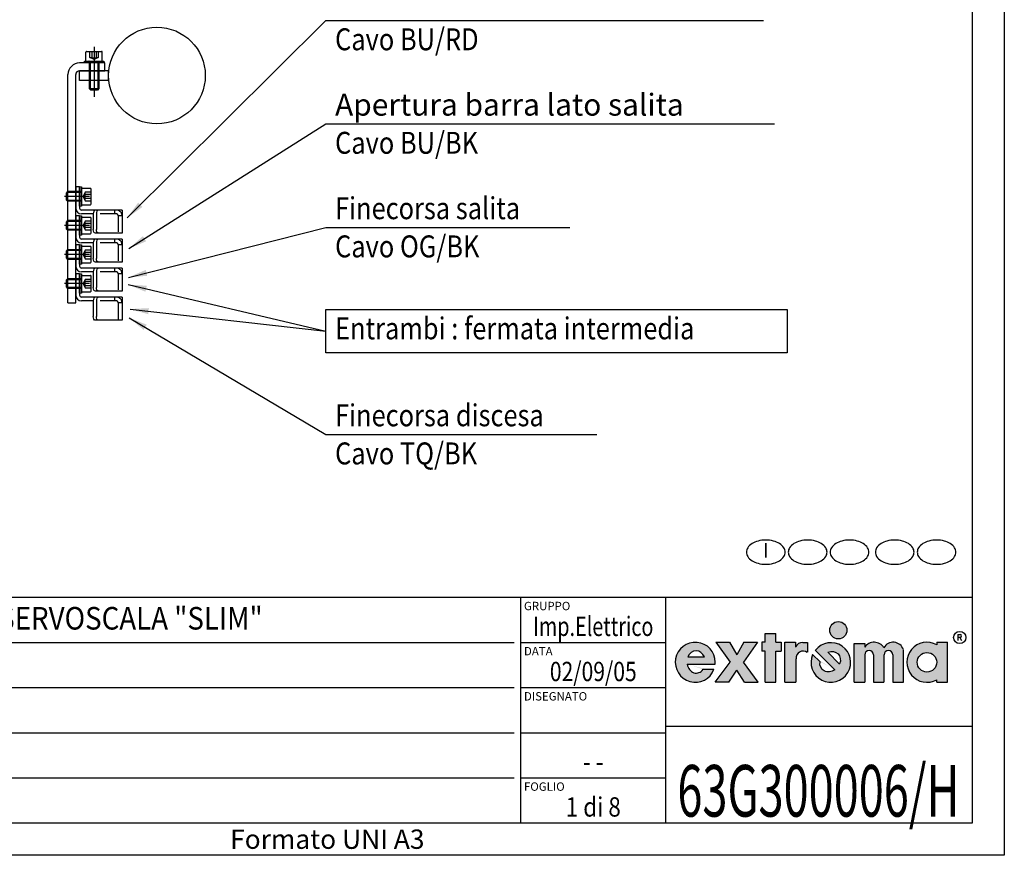
# Model space of a CAD drawing. Extents: x 0 to 1260, y 0 to 897.
# Drawn here: x 267 to 420, y 600 to 730 of the extents above; entities that cross this region are included whole.
import ezdxf
from ezdxf.enums import TextEntityAlignment as Align

# ---------------------------------------------------------------- set-up
doc = ezdxf.new("R2010")
doc.units = 0
doc.header["$LTSCALE"] = 10
doc.header["$MEASUREMENT"] = 0
doc.linetypes.add('HIDDEN', pattern=[0.375, 0.25, -0.125])
doc.layers.get('0').update_dxf_attribs({"linetype": 'CONTINUOUS'})
for name, color, linetype in [('10', 253, 'CONTINUOUS'), ('4', 3, 'CONTINUOUS'), ('FOGLIO', 7, 'CONTINUOUS'), ('TXT1ITA', 3, 'CONTINUOUS')]:
    doc.layers.add(name, color=color, linetype=linetype)
doc.styles.add('05', font='ROMANS', dxfattribs={"height": 2})
doc.styles.add('ROMANS', font='romans.shx')
doc.styles.add('SIMPLEX', font='romans.shx', dxfattribs={"width": 0.75})
doc.styles.get("Standard").update_dxf_attribs({"font": 'romans.shx'})
doc.dimstyles.get("Standard").update_dxf_attribs({"dimscale": 11.5, "dimtxt": 3.5, "dimasz": 3, "dimexe": 1.25, "dimexo": 1, "dimgap": 1, "dimtad": 1, "dimdec": 3, "dimdsep": 46, "dimtxsty": 'Standard', "dimcen": 0, "dimclrd": 3, "dimclre": 3, "dimclrt": 3, "dimadec": 0, "dimazin": 0, "dimtfac": 1, "dimtdec": 3, "dimtmove": 2, "dimatfit": 3, "dimfxl": 0, "dimtolj": 1, "dimtzin": 0, "dimarcsym": 0})

# ---------------------------------------------------------------- blocks, each defined once
blk = doc.blocks.new('A3numerato')
for p, q in [((222, 40), (417, 40)), ((347, 5), (347, 40)), ((369.5, 5), (369.5, 40)), ((369.5, 20), (417, 20))]:
    blk.add_line(p, q)
at = {"layer": '10'}
for p, q in [((223, 33), (346, 33)), ((223, 26), (346, 26)), ((223, 19), (346, 19)), ((223, 12), (346, 12))]:
    blk.add_line(p, q, dxfattribs=at)
at = {"layer": '4'}
for p, q in [((347, 33), (369.5, 33)), ((347, 26), (369.5, 26)), ((347, 19), (369.5, 19)), ((347, 12), (369.5, 12))]:
    blk.add_line(p, q, dxfattribs=at)
at = {"layer": 'FOGLIO', "color": 4}
for p, q in [((422, 297), (422, 0)), ((422, 0), (2, 0))]:
    blk.add_line(p, q, dxfattribs=at)
at = {"layer": 'FOGLIO', "color": 7}
for p, q in [((417, 292), (417, 5)), ((417, 5), (7, 5))]:
    blk.add_line(p, q, dxfattribs=at)
at = {"style": 'ROMANS'}
for tag, p in [('00', (22, 294.5)), ('01', (42, 294.5)), ('02', (62, 294.5)), ('03', (82, 294.5)), ('04', (102, 294.5)), ('05', (122, 294.5)), ('06', (142, 294.5)), ('07', (162, 294.5)), ('08', (182, 294.5)), ('09', (202, 294.5)), ('10', (222, 294.5)), ('11', (242, 294.5)), ('12', (262, 294.5)), ('13', (282, 294.5)), ('14', (302, 294.5)), ('15', (322, 294.5)), ('16', (342, 294.5)), ('17', (362, 294.5)), ('18', (382, 294.5)), ('19', (402, 294.5))]:
    blk.add_attdef(tag, text='', height=4, dxfattribs=at).set_placement(p, align=Align.MIDDLE)
at = {"layer": '4', "style": 'SIMPLEX'}
for s, p in [('GRUPPO', (347.5, 38)), ('DATA', (347.5, 31)), ('DISEGNATO', (347.5, 24)), ('FOGLIO', (347.5, 10))]:
    blk.add_text(s, height=1.3, dxfattribs=at).set_placement(p)
at = {"layer": 'FOGLIO', "color": 4, "style": '05'}
blk.add_text('Formato UNI A3', height=3, dxfattribs=at).set_placement((317, 1), align=Align.CENTER)
blk = doc.blocks.new('EUROPA')
for points in [[(-32, 14.38, 0.063415), (-33.2, 14.22, 0.076468), (-34.12, 13.83, 0.107136), (-34.8, 13.17, 0.147373), (-35, 12.5, 0.147373), (-34.8, 11.83, 0.107136), (-34.12, 11.17, 0.076468), (-33.2, 10.78, 0.063415), (-32, 10.62, 0.063415), (-30.8, 10.78, 0.076468), (-29.88, 11.17, 0.107136), (-29.2, 11.83, 0.147373), (-29, 12.5, 0.147373), (-29.2, 13.17, 0.107136), (-29.88, 13.83, 0.076468), (-30.8, 14.22, 0.063415)], [(-25.5, 14.38, 0.063415), (-26.7, 14.22, 0.076468), (-27.62, 13.83, 0.107136), (-28.3, 13.17, 0.147373), (-28.5, 12.5, 0.147373), (-28.3, 11.83, 0.107136), (-27.62, 11.17, 0.076468), (-26.7, 10.78, 0.063415), (-25.5, 10.62, 0.063415), (-24.3, 10.78, 0.076468), (-23.38, 11.17, 0.107136), (-22.7, 11.83, 0.147373), (-22.5, 12.5, 0.147373), (-22.7, 13.17, 0.107136), (-23.38, 13.83, 0.076468), (-24.3, 14.22, 0.063415)], [(-19, 14.38, 0.063415), (-20.2, 14.22, 0.076468), (-21.12, 13.83, 0.107136), (-21.8, 13.17, 0.147373), (-22, 12.5, 0.147373), (-21.8, 11.83, 0.107136), (-21.12, 11.17, 0.076468), (-20.2, 10.78, 0.063415), (-19, 10.62, 0.063415), (-17.8, 10.78, 0.076468), (-16.88, 11.17, 0.107136), (-16.2, 11.83, 0.147373), (-16, 12.5, 0.147373), (-16.2, 13.17, 0.107136), (-16.88, 13.83, 0.076468), (-17.8, 14.22, 0.063415)], [(-12, 14.38, 0.063415), (-13.2, 14.22, 0.076468), (-14.12, 13.83, 0.107136), (-14.8, 13.17, 0.147373), (-15, 12.5, 0.147373), (-14.8, 11.83, 0.107136), (-14.12, 11.17, 0.076468), (-13.2, 10.78, 0.063415), (-12, 10.62, 0.063415), (-10.8, 10.78, 0.076468), (-9.88, 11.17, 0.107136), (-9.2, 11.83, 0.147373), (-9, 12.5, 0.147373), (-9.2, 13.17, 0.107136), (-9.88, 13.83, 0.076468), (-10.8, 14.22, 0.063415)], [(-5.5, 14.38, 0.063415), (-6.7, 14.22, 0.076468), (-7.62, 13.83, 0.107136), (-8.3, 13.17, 0.147373), (-8.5, 12.5, 0.147373), (-8.3, 11.83, 0.107136), (-7.62, 11.17, 0.076468), (-6.7, 10.78, 0.063415), (-5.5, 10.62, 0.063415), (-4.3, 10.78, 0.076468), (-3.38, 11.17, 0.107136), (-2.7, 11.83, 0.147373), (-2.5, 12.5, 0.147373), (-2.7, 13.17, 0.107136), (-3.38, 13.83, 0.076468), (-4.3, 14.22, 0.063415)]]:
    blk.add_lwpolyline(points, format="xyb", close=True)
at = {"layer": 'TXT1ITA', "style": 'SIMPLEX'}
blk.add_text('I', height=2.25, dxfattribs=at).set_placement((-32, 12.5), align=Align.MIDDLE)
blk = doc.blocks.new('zCartElet')
h = blk.add_hatch(color=30)
edge = h.paths.add_edge_path()
edge.add_line((-24.31, 26.82), (-21.27, 23.77))
edge.add_ellipse((-22.01, 25.02), major_axis=(1.24, 1.2), ratio=0.832058, start_angle=132.1639, end_angle=258.9451, ccw=False)
edge.add_line((-23.58, 24.98), (-24.73, 26.12))
edge.add_arc((-21.91, 24.9), 3.07, 156.5798, 501.4045)
edge = h.paths.add_edge_path(flags=16)
edge.add_ellipse((-22.01, 25.02), major_axis=(1.24, 1.2), ratio=0.832058, start_angle=297.5684, end_angle=424.0368, ccw=False)
edge.add_line((-20.55, 24.65), (-22.36, 26.47))
h.paths.add_polyline_path([(-19.4, 29.9, 1), (-22.08, 29.9, 1)])
h = blk.add_hatch(color=160)
edge = h.paths.add_edge_path()
edge.add_line((-39.83, 24.62), (-39.83, 24.93))
edge.add_arc((-42.93, 24.93), 3.1, 360, 699.358)
edge.add_line((-40.03, 23.84), (-41.71, 23.84))
edge.add_ellipse((-42.79, 24.98), major_axis=(-0.03, 1.73), ratio=0.832058, start_angle=101.0549, end_angle=227.8361, ccw=False)
edge.add_line((-44.2, 24.62), (-39.83, 24.62))
edge = h.paths.add_edge_path(flags=16)
edge.add_line((-41.52, 25.76), (-44.08, 25.76))
edge.add_ellipse((-42.79, 24.98), major_axis=(-0.03, 1.73), ratio=0.832058, start_angle=-64.0368, end_angle=62.4316, ccw=False)
h.paths.add_polyline_path([(-36.5, 23.72), (-35.3, 21.83), (-33.16, 21.83), (-35.47, 24.94), (-33.28, 28.03), (-35.39, 28.03), (-36.5, 26.07), (-37.6, 28.03), (-39.72, 28.03), (-37.52, 24.94), (-39.83, 21.83), (-37.7, 21.83)])
h.paths.add_polyline_path([(-32.08, 21.83), (-30.46, 21.83), (-30.46, 26.66), (-29.6, 26.66), (-29.6, 28.03), (-30.46, 28.03), (-30.46, 29.4), (-32.08, 29.4), (-32.08, 28.03), (-32.59, 28.03), (-32.59, 26.66), (-32.08, 26.66)])
h.paths.add_polyline_path([(-29.03, 21.83), (-27.31, 21.83), (-27.31, 25.47, -0.627095), (-25.55, 26.47), (-25.55, 28.01), (-26.28, 28.01, 0.2825), (-27.41, 27.29), (-27.41, 28.03), (-29.03, 28.03)])
h.paths.add_polyline_path([(-16.65, 26.06, -1), (-15.28, 26.06), (-15.28, 21.83), (-13.66, 21.83), (-13.66, 26.06, -1), (-12.29, 26.06), (-12.29, 21.83), (-10.66, 21.83), (-10.66, 26.88, 0.657154), (-13.69, 27.18, 0.546383), (-16.65, 27.26), (-16.65, 27.86), (-18.27, 27.86), (-18.27, 21.83), (-16.65, 21.83)])
h.paths.add_polyline_path([(-5.48, 22.22), (-5.48, 21.83), (-3.79, 21.83), (-3.79, 28.03), (-5.48, 28.03), (-5.48, 27.64, 1.703334)])
h.paths.add_polyline_path([(-8.51, 24.93, -1), (-5.48, 24.93, -1)], flags=16)
at = {"color": 160}
for p, q in [((-32.08, 28.03), (-32.08, 29.4)), ((-32.08, 29.4), (-30.46, 29.4)), ((-30.46, 28.03), (-30.46, 29.4)), ((-2.22, 29.26), (-2.22, 28.28)), ((-2.22, 29.26), (-1.86, 29.26)), ((-39.72, 28.03), (-37.6, 28.03)), ((-39.72, 28.03), (-37.52, 24.94)), ((-37.6, 28.03), (-36.5, 26.07)), ((-35.39, 28.03), (-36.5, 26.07)), ((-33.28, 28.03), (-35.47, 24.94)), ((-35.39, 28.03), (-33.28, 28.03)), ((-32.08, 28.03), (-32.59, 28.03)), ((-32.59, 28.03), (-32.59, 26.66)), ((-30.46, 28.03), (-29.6, 28.03)), ((-29.6, 28.03), (-29.6, 26.66)), ((-29.03, 28.03), (-27.41, 28.03)), ((-29.03, 21.83), (-29.03, 28.03)), ((-27.41, 28.03), (-27.41, 27.29)), ((-26.25, 28.01), (-25.55, 28.01)), ((-25.55, 28.01), (-25.55, 26.47)), ((-18.27, 27.86), (-16.65, 27.86)), ((-18.27, 21.83), (-18.27, 27.86)), ((-16.65, 27.86), (-16.65, 27.26)), ((-5.48, 28.03), (-5.48, 27.64)), ((-5.48, 28.03), (-3.79, 28.03)), ((-3.79, 21.83), (-3.79, 28.03)), ((-1.86, 28.79), (-2.22, 28.79)), ((-1.91, 28.79), (-1.63, 28.28)), ((-32.08, 26.66), (-32.59, 26.66)), ((-32.08, 21.83), (-32.08, 26.66)), ((-30.46, 26.66), (-29.6, 26.66)), ((-30.46, 21.83), (-30.46, 26.66)), ((-16.65, 26.06), (-16.65, 21.83)), ((-15.28, 26.06), (-15.28, 21.83)), ((-13.66, 26.06), (-13.66, 21.83)), ((-12.29, 26.06), (-12.29, 21.83)), ((-10.66, 21.83), (-10.66, 26.88)), ((-44.2, 24.62), (-39.83, 24.62)), ((-44.08, 25.76), (-41.52, 25.76)), ((-39.83, 21.83), (-37.52, 24.94)), ((-39.83, 24.62), (-39.83, 24.93)), ((-33.16, 21.83), (-35.47, 24.94)), ((-27.31, 25.47), (-27.31, 21.83)), ((-41.71, 23.84), (-40.03, 23.84)), ((-37.7, 21.83), (-36.5, 23.72)), ((-35.3, 21.83), (-36.5, 23.72)), ((-37.7, 21.83), (-39.83, 21.83)), ((-35.3, 21.83), (-33.16, 21.83)), ((-32.08, 21.83), (-30.46, 21.83)), ((-29.03, 21.83), (-27.31, 21.83)), ((-18.27, 21.83), (-16.65, 21.83)), ((-15.28, 21.83), (-13.66, 21.83)), ((-12.29, 21.83), (-10.66, 21.83)), ((-5.48, 21.83), (-5.48, 22.22)), ((-5.48, 21.83), (-3.79, 21.83))]:
    blk.add_line(p, q, dxfattribs=at)
at = {"color": 30}
for p, q in [((-23.58, 24.98), (-24.73, 26.12)), ((-21.27, 23.77), (-24.31, 26.82)), ((-20.55, 24.65), (-22.36, 26.47))]:
    blk.add_line(p, q, dxfattribs=at)
blk.add_circle((-20.74, 29.9), 1.34, dxfattribs=at)
at = {"color": 160}
for centre, radius in [((-1.92, 28.77), 0.955), ((-7, 24.93), 1.51)]:
    blk.add_circle(centre, radius, dxfattribs=at)
for centre, radius, start, end in [((-1.86, 29.02), 0.234, 270, 90), ((-42.93, 24.93), 3.1, 0, 339.358), ((-26.26, 26.73), 1.28, 89.3726, 153.7274), ((-15.19, 26.27), 1.76, 31.1571, 145.7629), ((-12.24, 26.38), 1.66, 17.6443, 150.8886), ((-7, 24.93), 3.1, 60.833, 299.167), ((-26.19, 25.54), 1.12, 55.5137, 183.8802), ((-15.97, 26.06), 0.684, 0, 180), ((-12.97, 26.06), 0.684, 0, 180)]:
    blk.add_arc(centre, radius, start, end, dxfattribs=at)
at = {"color": 30}
blk.add_arc((-21.91, 24.9), 3.07, 156.5798, 141.4045, dxfattribs=at)
at = {"color": 160}
for start_param, end_param in [(-1.117654, 1.089638), (1.763741, 3.976489)]:
    blk.add_ellipse((-42.79, 24.98), major_axis=(-0.03, 1.73), ratio=0.832058, start_param=start_param, end_param=end_param, dxfattribs=at)
at = {"color": 30, "extrusion": (0, 0, -1)}
for start_param, end_param in [(-1.117654, 1.089638), (1.763741, 3.976489)]:
    blk.add_ellipse((-22.01, 25.02), major_axis=(1.24, 1.2), ratio=0.832058, start_param=start_param, end_param=end_param, dxfattribs=at)
at = {"style": 'ROMANS'}
for width, p in [(0.75, (-58.75, 29)), (0.8, (-58.75, 22)), (0.8, (-58.75, 15)), (0.85, (-58.75, 8)), (0.85, (-58.75, 1))]:
    blk.add_attdef('X', text='', height=3, dxfattribs=dict(at, width=width)).set_placement(p, align=Align.CENTER)
at = {"style": 'ROMANS', "width": 0.648671}
blk.add_attdef('x', text='', height=8, dxfattribs=at).set_placement((-45.71, 1), (-1.97, 1), align=Align.FIT)
at = {"layer": 'TXT1ITA', "style": 'ROMANS', "width": 0.9}
for p in [(-192.5, 30), (-192.5, 23), (-192.5, 16), (-192.5, 9), (-192.5, 2)]:
    blk.add_attdef('X', p, '', height=3.5, dxfattribs=at)

msp = doc.modelspace()

# ---------------------------------------------------------------- linework, layer by layer
for p, q in [((277.55, 723.15), (277.55, 724.53)), ((277.67, 724.65), (279.98, 724.65)), ((280.1, 723.15), (280.1, 724.53)), ((277.32, 722.85), (277.32, 723.15)), ((277.32, 723.15), (280.32, 723.15)), ((280.32, 722.85), (277.32, 722.85)), ((277.55, 723.15), (280.1, 723.15)), ((278.07, 723.09), (278.07, 718.87)), ((279.57, 723.09), (279.57, 718.87)), ((280.32, 723.15), (280.32, 722.85)), ((278.3, 718.65), (278.07, 718.87)), ((278.07, 718.87), (279.57, 718.87)), ((279.35, 718.65), (278.3, 718.65)), ((279.57, 718.87), (279.35, 718.65)), ((274.7, 702.9), (274.47, 702.67)), ((274.47, 702.67), (274.47, 701.62)), ((276.81, 702.9), (274.7, 702.9)), ((274.7, 701.4), (274.7, 702.9)), ((276.57, 703.65), (275.97, 703.65)), ((275.97, 703.65), (275.97, 700.35)), ((276.57, 703.65), (276.57, 700.35)), ((276.57, 703.65), (276.87, 703.65)), ((276.57, 700.65), (276.57, 703.65)), ((276.87, 703.65), (276.87, 700.65)), ((276.87, 703.42), (278.25, 703.42)), ((276.87, 700.87), (276.87, 703.42)), ((276.87, 700.99), (276.87, 703.3)), ((278.37, 700.99), (278.37, 703.3)), ((274.47, 701.62), (274.7, 701.4)), ((276.81, 701.4), (274.7, 701.4)), ((276.87, 700.65), (276.57, 700.65)), ((276.87, 700.87), (278.25, 700.87)), ((283.17, 700.05), (276.87, 700.05)), ((278.69, 699.45), (276.87, 699.45)), ((278.69, 699.45), (278.69, 697.05)), ((279.18, 699.45), (279.18, 697.05)), ((283.17, 700.05), (283.17, 696.45)), ((274.7, 698.4), (274.47, 698.17)), ((274.47, 698.17), (274.47, 697.12)), ((274.7, 696.9), (274.7, 698.4)), ((276.81, 698.4), (274.7, 698.4)), ((275.97, 699.15), (275.97, 695.85)), ((276.57, 699.15), (275.97, 699.15)), ((276.57, 699.15), (276.57, 695.85)), ((276.57, 699.15), (276.87, 699.15)), ((276.57, 696.15), (276.57, 699.15)), ((276.87, 699.15), (276.87, 696.15)), ((276.87, 696.37), (276.87, 698.92)), ((276.87, 698.92), (278.25, 698.92)), ((276.87, 696.49), (276.87, 698.8)), ((278.37, 696.49), (278.37, 698.8)), ((274.47, 697.12), (274.7, 696.9)), ((276.81, 696.9), (274.7, 696.9)), ((276.87, 696.37), (278.25, 696.37)), ((283.17, 696.45), (279.03, 696.45)), ((276.87, 696.15), (276.57, 696.15)), ((283.17, 695.55), (276.87, 695.55)), ((278.69, 694.95), (276.87, 694.95)), ((278.69, 694.95), (278.69, 692.55)), ((279.18, 694.95), (279.18, 692.55)), ((283.17, 695.55), (283.17, 691.95)), ((274.7, 693.9), (274.47, 693.67)), ((274.47, 693.67), (274.47, 692.62)), ((276.81, 693.9), (274.7, 693.9)), ((274.7, 692.4), (274.7, 693.9)), ((276.57, 694.65), (275.97, 694.65)), ((275.97, 694.65), (275.97, 691.35)), ((276.57, 694.65), (276.57, 691.35)), ((276.57, 694.65), (276.87, 694.65)), ((276.57, 691.65), (276.57, 694.65)), ((276.87, 694.65), (276.87, 691.65)), ((276.87, 694.42), (278.25, 694.42)), ((276.87, 691.87), (276.87, 694.42)), ((276.87, 691.99), (276.87, 694.3)), ((278.37, 691.99), (278.37, 694.3)), ((274.47, 692.62), (274.7, 692.4)), ((276.81, 692.4), (274.7, 692.4)), ((276.87, 691.87), (278.25, 691.87)), ((283.17, 691.95), (279.03, 691.95)), ((276.87, 691.65), (276.57, 691.65)), ((283.17, 691.05), (276.87, 691.05)), ((278.69, 690.45), (276.87, 690.45)), ((278.69, 690.45), (278.69, 688.05)), ((279.18, 690.45), (279.18, 688.05)), ((283.17, 691.05), (283.17, 687.45)), ((274.7, 689.4), (274.47, 689.17)), ((274.47, 689.17), (274.47, 688.12)), ((274.7, 687.9), (274.7, 689.4)), ((276.81, 689.4), (274.7, 689.4)), ((275.97, 690.15), (275.97, 686.85)), ((276.57, 690.15), (275.97, 690.15)), ((276.57, 690.15), (276.57, 686.85)), ((276.57, 690.15), (276.87, 690.15)), ((276.57, 687.15), (276.57, 690.15)), ((276.87, 690.15), (276.87, 687.15)), ((276.87, 687.37), (276.87, 689.92)), ((276.87, 689.92), (278.25, 689.92)), ((276.87, 687.49), (276.87, 689.8)), ((278.37, 687.49), (278.37, 689.8)), ((274.47, 688.12), (274.7, 687.9)), ((276.81, 687.9), (274.7, 687.9)), ((276.87, 687.37), (278.25, 687.37)), ((283.17, 687.45), (279.03, 687.45)), ((276.87, 687.15), (276.57, 687.15)), ((283.17, 686.55), (276.87, 686.55)), ((278.69, 685.95), (276.87, 685.95)), ((278.69, 685.95), (278.69, 683.55)), ((279.18, 685.95), (279.18, 683.55)), ((283.17, 686.55), (283.17, 682.95)), ((283.17, 682.95), (279.03, 682.95))]:
    msp.add_line(p, q)
at = {"color": 3}
for p, q in [((278.17, 723.72), (278.17, 724.65)), ((278.49, 724.65), (278.49, 723.72)), ((278.82, 725.33), (278.82, 718.7)), ((278.82, 724.8), (278.82, 717.6)), ((279.15, 724.65), (279.15, 723.72)), ((279.47, 724.65), (279.47, 723.72)), ((278.82, 723.41), (278.17, 723.72)), ((278.22, 723.15), (278.22, 718.72)), ((279.47, 723.72), (278.82, 723.41)), ((279.42, 723.15), (279.42, 718.72)), ((276.57, 720.15), (276.57, 721.65)), ((281.07, 721.65), (276.57, 721.65)), ((281.07, 720.15), (281.07, 721.65)), ((281.07, 720.15), (276.57, 720.15)), ((276.87, 702.75), (274.55, 702.75)), ((277.44, 702.8), (277.14, 702.15)), ((278.37, 702.8), (277.44, 702.8)), ((278.13, 702.15), (274.26, 702.15)), ((276.87, 701.54), (274.55, 701.54)), ((277.14, 702.15), (277.44, 701.49)), ((278.37, 702.47), (277.44, 702.47)), ((278.37, 701.82), (277.44, 701.82)), ((277.44, 701.49), (278.37, 701.49)), ((276.87, 698.25), (274.55, 698.25)), ((277.44, 698.3), (277.14, 697.65)), ((278.37, 698.3), (277.44, 698.3)), ((278.37, 697.97), (277.44, 697.97)), ((278.13, 697.65), (274.26, 697.65)), ((276.87, 697.04), (274.55, 697.04)), ((277.14, 697.65), (277.44, 696.99)), ((278.37, 697.32), (277.44, 697.32)), ((277.44, 696.99), (278.37, 696.99)), ((276.87, 693.75), (274.55, 693.75)), ((277.44, 693.8), (277.14, 693.15)), ((278.37, 693.8), (277.44, 693.8)), ((278.37, 693.47), (277.44, 693.47)), ((278.13, 693.15), (274.26, 693.15)), ((276.87, 692.54), (274.55, 692.54)), ((277.14, 693.15), (277.44, 692.49)), ((278.37, 692.82), (277.44, 692.82)), ((277.44, 692.49), (278.37, 692.49)), ((276.87, 689.25), (274.55, 689.25)), ((277.44, 689.3), (277.14, 688.65)), ((278.37, 689.3), (277.44, 689.3)), ((278.37, 688.97), (277.44, 688.97)), ((278.13, 688.65), (274.26, 688.65)), ((276.87, 688.04), (274.55, 688.04)), ((277.14, 688.65), (277.44, 687.99)), ((278.37, 688.32), (277.44, 688.32)), ((277.44, 687.99), (278.37, 687.99))]:
    msp.add_line(p, q, dxfattribs=at)
at = {"color": 7}
for p, q in [((280.47, 722.85), (276.57, 722.85)), ((280.47, 721.65), (280.47, 722.85)), ((274.77, 685.65), (274.77, 721.05)), ((275.97, 685.65), (275.97, 721.05)), ((276.57, 721.65), (280.47, 721.65)), ((274.77, 685.65), (275.97, 685.65))]:
    msp.add_line(p, q, dxfattribs=at)
at = {"color": 3, "linetype": 'HIDDEN'}
for p, q in [((282.27, 699.45), (278.69, 699.45)), ((281.97, 700.05), (281.97, 699.45)), ((283.17, 699.15), (282.57, 699.15)), ((282.57, 699.15), (282.57, 696.45)), ((282.27, 694.95), (278.69, 694.95)), ((281.97, 695.55), (281.97, 694.95)), ((283.17, 694.65), (282.57, 694.65)), ((282.57, 694.65), (282.57, 691.95)), ((282.27, 690.45), (278.69, 690.45)), ((281.97, 691.05), (281.97, 690.45)), ((283.17, 690.15), (282.57, 690.15)), ((282.57, 690.15), (282.57, 687.45)), ((282.27, 685.95), (278.69, 685.95)), ((281.97, 686.55), (281.97, 685.95)), ((283.17, 685.65), (282.57, 685.65)), ((282.57, 685.65), (282.57, 682.95))]:
    msp.add_line(p, q, dxfattribs=at)
at = {"color": 3}
msp.add_circle((288.57, 720.9), 7.5, dxfattribs=at)
for centre, radius, start, end in [((277.67, 724.53), 0.12, 90.0007, 179.9993), ((279.98, 724.53), 0.12, 0.0007, 89.9993), ((277.99, 723.06), 0.0849, 15.0081, 74.9919), ((279.65, 723.06), 0.0849, 105.0081, 164.9919), ((276.79, 702.98), 0.0849, 285.0081, 344.9919), ((278.25, 703.3), 0.12, 0.0007, 89.9993), ((276.79, 701.31), 0.0849, 15.0081, 74.9919), ((278.25, 700.99), 0.12, 270.0007, 359.9993), ((276.87, 700.35), 0.9, 180, 270), ((276.87, 700.35), 0.3, 180, 270), ((276.79, 698.48), 0.0849, 285.0081, 344.9919), ((278.25, 698.8), 0.12, 0.0007, 89.9993), ((276.79, 696.81), 0.0849, 15.0081, 74.9919), ((278.25, 696.49), 0.12, 270.0007, 359.9993), ((276.87, 695.85), 0.9, 180, 270), ((276.87, 695.85), 0.3, 180, 270), ((276.79, 693.98), 0.0849, 285.0081, 344.9919), ((278.25, 694.3), 0.12, 0.0007, 89.9993), ((276.79, 692.31), 0.0849, 15.0081, 74.9919), ((278.25, 691.99), 0.12, 270.0007, 359.9993), ((276.87, 691.35), 0.9, 180, 270), ((276.87, 691.35), 0.3, 180, 270), ((276.79, 689.48), 0.0849, 285.0081, 344.9919), ((278.25, 689.8), 0.12, 0.0007, 89.9993), ((276.79, 687.81), 0.0849, 15.0081, 74.9919), ((278.25, 687.49), 0.12, 270.0007, 359.9993), ((276.87, 686.85), 0.9, 180, 270), ((276.87, 686.85), 0.3, 180, 270)]:
    msp.add_arc(centre, radius, start, end)
at = {"color": 7}
for radius in [1.8, 0.6]:
    msp.add_arc((276.57, 721.05), radius, 90, 180, dxfattribs=at)
at = {"color": 3}
for centre, radius, start, end in [((278.33, 724), 0.327, 239.9909, 300.0091), ((278.82, 724.28), 0.654, 239.9931, 300.0069), ((279.31, 724), 0.327, 239.9909, 300.0091), ((277.72, 702.64), 0.327, 149.9909, 210.0091), ((278.01, 702.15), 0.654, 149.9931, 210.0069), ((277.72, 701.66), 0.327, 149.9909, 210.0091), ((278.01, 697.65), 0.654, 149.9931, 210.0069), ((277.72, 698.14), 0.327, 149.9909, 210.0091), ((277.72, 697.16), 0.327, 149.9909, 210.0091), ((278.01, 693.15), 0.654, 149.9931, 210.0069), ((277.72, 693.64), 0.327, 149.9909, 210.0091), ((277.72, 692.66), 0.327, 149.9909, 210.0091), ((278.01, 688.65), 0.654, 149.9931, 210.0069), ((277.72, 689.14), 0.327, 149.9909, 210.0091), ((277.72, 688.16), 0.327, 149.9909, 210.0091)]:
    msp.add_arc(centre, radius, start, end, dxfattribs=at)
at = {"color": 3, "linetype": 'HIDDEN'}
for centre, radius in [((282.27, 699.15), 0.9), ((282.27, 699.15), 0.3), ((282.27, 694.65), 0.9), ((282.27, 694.65), 0.3), ((282.27, 690.15), 0.9), ((282.27, 690.15), 0.3), ((282.27, 685.65), 0.9), ((282.27, 685.65), 0.3)]:
    msp.add_arc(centre, radius, 0, 90, dxfattribs=at)
for centre in [(279.03, 699.45), (279.52, 699.45), (279.03, 694.95), (279.52, 694.95), (279.03, 690.45), (279.52, 690.45), (279.03, 685.95), (279.52, 685.95)]:
    msp.add_ellipse(centre, major_axis=(0, 0.6), ratio=0.573576, start_param=6.283185, end_param=7.853982)
at = {"extrusion": (0, 0, -1)}
for centre in [(279.03, 697.05), (279.52, 697.05), (279.03, 692.55), (279.52, 692.55), (279.03, 688.05), (279.52, 688.05), (279.03, 683.55), (279.52, 683.55)]:
    msp.add_ellipse(centre, major_axis=(0, -0.6), ratio=0.573576, start_param=6.283185, end_param=7.853982, dxfattribs=at)
at = {"layer": 'TXT1ITA', "color": 3}
msp.add_lwpolyline([(314.75, 684.63), (386.33, 684.63), (386.33, 677.93), (314.75, 677.93)], close=True, dxfattribs=at)

# ---------------------------------------------------------------- block references
for name, p in [('A3numerato', (-2, 600)), ('EUROPA', (415, 634.5))]:
    msp.add_blockref(name, p)
ref = msp.add_blockref('zCartElet', (415, 605))
ref.add_attrib('x', '63G300006/H', dxfattribs={"height": 8, "style": 'ROMANS', "width": 0.519524}).set_placement((369.29, 606), (413.03, 606), align=Align.FIT)
ref.add_attrib('X', 'Imp.Elettrico', dxfattribs={"height": 3, "style": 'ROMANS', "width": 0.75}).set_placement((356.25, 634), align=Align.CENTER)
ref.add_attrib('X', '02/09/05', dxfattribs={"height": 3, "style": 'ROMANS', "width": 0.8}).set_placement((356.25, 627), align=Align.CENTER)
ref.add_attrib('X', '- -', dxfattribs={"height": 3, "style": 'ROMANS', "width": 0.85}).set_placement((356.25, 613), align=Align.CENTER)
ref.add_attrib('X', '1 di 8', dxfattribs={"height": 3, "style": 'ROMANS', "width": 0.85}).set_placement((356.25, 606), align=Align.CENTER)
ref.add_attrib('X', 'SCHEMA ELETTRICO SERVOSCALA "SLIM"', (222.5, 635), dxfattribs={"layer": 'TXT1ITA', "height": 3.5, "style": 'ROMANS', "width": 0.9})

# ---------------------------------------------------------------- texts
at = {"insert": (296.83, 723.35), "char_height": 5.94, "attachment_point": 1}
msp.add_mtext('\\A1;', dxfattribs=at)
at = {"layer": 'TXT1ITA', "style": 'ROMANS', "width": 0.85}
for s, height, p in [('Cavo BU/RD', 3.401, (316.2, 724.82)), ('Cavo BU/BK', 3.401, (316.2, 708.77)), ('Finecorsa salita', 3.4006, (316.2, 698.63)), ('Cavo OG/BK', 3.401, (316.2, 692.71)), ('Entrambi : fermata intermedia', 3.4006, (316.2, 680)), ('Finecorsa discesa', 3.4006, (316.2, 666.52)), ('Cavo TQ/BK', 3.401, (316.2, 660.61))]:
    msp.add_text(s, height=height, dxfattribs=at).set_placement(p)
at = {"layer": 'TXT1ITA', "style": 'ROMANS'}
msp.add_text('Apertura barra lato salita', height=3.4006, dxfattribs=at).set_placement((316.2, 714.68))

# ---------------------------------------------------------------- leaders
at = {"layer": 'TXT1ITA'}
for points in [[(283.96, 698.84), (314.75, 729.44), (382.67, 729.44)], [(284.22, 694.06), (314.75, 713.39), (384.34, 713.39)], [(284.16, 689.6), (314.75, 697.34), (352.62, 697.34)], [(284.09, 688.5), (314.75, 681.28)], [(284.41, 684.69), (314.75, 681.28)], [(284.28, 683.33), (314.75, 665.23), (356.79, 665.23)]]:
    msp.add_leader(points, dimstyle='Standard', override={"dimasz": 0.25}, dxfattribs=at)

doc.saveas('drawing.dxf')
